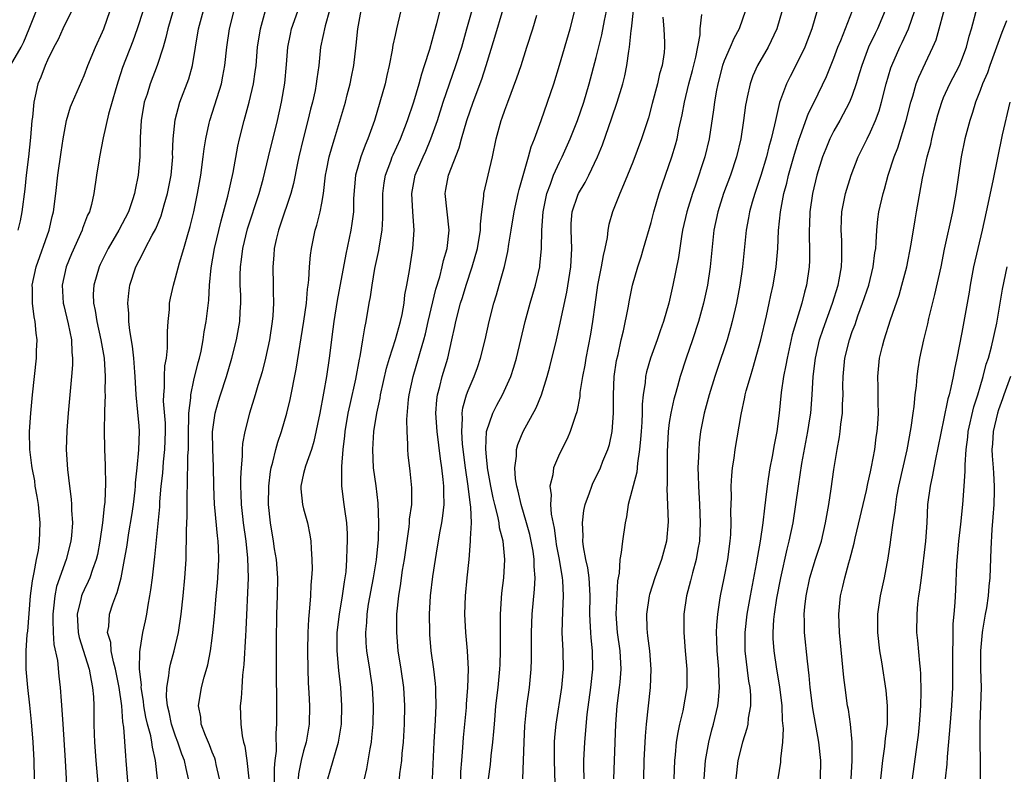
# Model space of a CAD drawing. Units: inches. Extents: x 2625000 to 2628000, y 1470000 to 1473000.
# Drawn here: x 2626196 to 2626304, y 1470262 to 1470344 of the extents above; entities that cross this region are included whole.
import ezdxf

# ---------------------------------------------------------------- set-up
doc = ezdxf.new("R2010")
doc.units = ezdxf.units.IN
doc.header["$MEASUREMENT"] = 0
doc.layers.add('LD26251470_2ft', color=192, linetype='Continuous')

msp = doc.modelspace()

# ---------------------------------------------------------------- linework, layer by layer
at = {"layer": 'LD26251470_2ft'}
for points, elevation in [([(2626233.67, 1470261), (2626233.91, 1470262.09), (2626234.28, 1470264.28), (2626234.42, 1470265), (2626234.48, 1470265.52), (2626234.61, 1470267), (2626234.65, 1470269), (2626234.54, 1470271), (2626234.25, 1470273), (2626233.93, 1470275), (2626233.86, 1470275.86), (2626233.79, 1470277), (2626233.9, 1470278.1), (2626233.95, 1470279), (2626234.1, 1470280.1), (2626234.63, 1470283), (2626234.96, 1470284.96), (2626235.18, 1470287.18), (2626235.23, 1470289), (2626235.16, 1470291.16), (2626234.94, 1470293.06), (2626234.66, 1470295), (2626234.56, 1470297), (2626234.7, 1470299), (2626235, 1470301), (2626235.36, 1470302.64), (2626235.41, 1470303), (2626236.08, 1470305.92), (2626236.39, 1470307), (2626237.04, 1470309.04), (2626237.59, 1470311), (2626237.77, 1470311.77), (2626237.99, 1470313), (2626238.09, 1470313.91), (2626238.3, 1470315), (2626238.57, 1470316.57), (2626238.95, 1470319), (2626239.08, 1470321), (2626238.93, 1470323), (2626238.82, 1470325), (2626239.19, 1470327), (2626240.06, 1470329), (2626240.36, 1470329.64), (2626240.93, 1470331), (2626241.63, 1470333), (2626242.28, 1470335), (2626243.65, 1470339), (2626244.29, 1470341), (2626244.87, 1470343), (2626245.99, 1470347)], 10970), ([(2626247.24, 1470261), (2626247.43, 1470262.57), (2626247.52, 1470263.52), (2626247.71, 1470265), (2626247.82, 1470266.18), (2626247.87, 1470267), (2626247.94, 1470267.94), (2626248.04, 1470269), (2626248.28, 1470271), (2626248.48, 1470273), (2626248.49, 1470273.51), (2626248.55, 1470275), (2626248.55, 1470276.55), (2626248.53, 1470277.47), (2626248.54, 1470279), (2626248.69, 1470281.31), (2626248.9, 1470283), (2626249, 1470285), (2626248.81, 1470287), (2626248.44, 1470288.44), (2626248.39, 1470289), (2626248.26, 1470289.74), (2626247.92, 1470291), (2626247.74, 1470291.74), (2626247.49, 1470293), (2626247.12, 1470295), (2626247.12, 1470295.12), (2626247, 1470296.17), (2626246.92, 1470297.08), (2626247.02, 1470298.98), (2626247.71, 1470301), (2626248.14, 1470301.86), (2626248.76, 1470303), (2626249.66, 1470305), (2626249.99, 1470306.01), (2626250.29, 1470307), (2626250.77, 1470309), (2626251.23, 1470311), (2626251.77, 1470313), (2626252.37, 1470315), (2626252.83, 1470317), (2626252.85, 1470317.15), (2626253.02, 1470319), (2626253.07, 1470321), (2626253.21, 1470323), (2626253.61, 1470325), (2626254.01, 1470326.01), (2626254.35, 1470327), (2626255, 1470328.43), (2626255.29, 1470329), (2626256.17, 1470331), (2626256.96, 1470333), (2626257.64, 1470335), (2626258.24, 1470337), (2626259, 1470339.86), (2626259.63, 1470342.37), (2626259.92, 1470343.92), (2626260.57, 1470347)], 10978), ([(2626283.53, 1470261), (2626283.56, 1470263), (2626283.36, 1470265), (2626282.7, 1470268.7), (2626282.42, 1470271), (2626282.31, 1470272.31), (2626282.11, 1470273.89), (2626281.8, 1470277), (2626281.79, 1470278.21), (2626281.76, 1470279), (2626281.82, 1470279.82), (2626281.96, 1470281), (2626282.38, 1470283), (2626282.99, 1470285.01), (2626283.63, 1470287), (2626284.09, 1470289), (2626284.21, 1470289.79), (2626284.44, 1470291), (2626284.71, 1470292.71), (2626285, 1470294.83), (2626285.35, 1470297), (2626285.61, 1470298.39), (2626285.7, 1470299), (2626285.77, 1470299.77), (2626285.95, 1470301), (2626285.95, 1470301.95), (2626286.01, 1470303), (2626285.99, 1470303.99), (2626286, 1470305), (2626286.18, 1470307), (2626286.69, 1470309), (2626287, 1470309.9), (2626287.31, 1470310.69), (2626287.63, 1470311.63), (2626288.14, 1470313), (2626288.81, 1470315), (2626289.31, 1470317), (2626289.48, 1470318.52), (2626289.57, 1470319), (2626289.63, 1470319.63), (2626289.69, 1470321), (2626289.81, 1470322.19), (2626289.93, 1470323), (2626290.38, 1470325), (2626290.53, 1470325.47), (2626290.95, 1470327), (2626291.59, 1470329), (2626291.99, 1470330.01), (2626292.92, 1470333), (2626293.43, 1470335), (2626293.63, 1470335.63), (2626294.01, 1470337), (2626294.28, 1470337.72), (2626295, 1470339.29), (2626295.83, 1470341), (2626296.19, 1470341.81), (2626296.53, 1470343), (2626297.45, 1470346.55)], 10998), ([(2626217.81, 1470261), (2626217.44, 1470262.56), (2626217.36, 1470263), (2626217.28, 1470263.28), (2626217, 1470263.94), (2626216.71, 1470264.71), (2626216.27, 1470265.73), (2626215.81, 1470267), (2626215.75, 1470267.75), (2626215.52, 1470269), (2626215.85, 1470271), (2626216.12, 1470272.12), (2626216.51, 1470273.49), (2626216.8, 1470275), (2626217, 1470276.37), (2626217.09, 1470277), (2626217.26, 1470278.74), (2626217.44, 1470281), (2626217.57, 1470282.43), (2626217.62, 1470283), (2626217.73, 1470285), (2626217.7, 1470286.3), (2626217.66, 1470287), (2626217.57, 1470287.57), (2626217.31, 1470290.69), (2626217.27, 1470291), (2626217.18, 1470293), (2626217.14, 1470295.14), (2626217.06, 1470297), (2626217.05, 1470298.95), (2626217.34, 1470301), (2626217.7, 1470302.3), (2626217.92, 1470303), (2626218.57, 1470305), (2626219.16, 1470307), (2626219.65, 1470309), (2626220.01, 1470311), (2626220.06, 1470312.06), (2626220.13, 1470313), (2626220.12, 1470313.88), (2626220.07, 1470315), (2626220.06, 1470316.06), (2626220.09, 1470317), (2626220.22, 1470317.78), (2626220.36, 1470319), (2626220.87, 1470321.13), (2626222.14, 1470325), (2626222.56, 1470326.56), (2626223.15, 1470329), (2626224.16, 1470333), (2626224.6, 1470335), (2626224.94, 1470337.06), (2626225.12, 1470339.12), (2626225.27, 1470341), (2626225.56, 1470342.44), (2626225.68, 1470343), (2626226.55, 1470345.45)], 10960), ([(2626237.49, 1470261), (2626237.54, 1470261.54), (2626237.73, 1470263), (2626237.79, 1470263.79), (2626237.92, 1470265), (2626238.04, 1470267), (2626238.08, 1470269), (2626237.96, 1470271), (2626237.67, 1470273), (2626237.36, 1470275), (2626237.19, 1470277), (2626237.21, 1470279), (2626237.4, 1470281), (2626237.62, 1470282.38), (2626237.69, 1470283), (2626237.82, 1470283.82), (2626238.02, 1470285), (2626238.55, 1470288.55), (2626238.59, 1470289), (2626238.6, 1470289.4), (2626238.82, 1470291), (2626238.83, 1470292.83), (2626238.64, 1470294.64), (2626238.43, 1470296.43), (2626238.39, 1470297), (2626238.4, 1470297.6), (2626238.31, 1470299), (2626238.28, 1470300.28), (2626238.47, 1470302.47), (2626238.55, 1470303), (2626238.97, 1470305), (2626239.57, 1470307), (2626239.78, 1470307.78), (2626240.15, 1470309), (2626240.34, 1470309.66), (2626240.64, 1470311), (2626241.47, 1470314.53), (2626241.89, 1470315.89), (2626242.17, 1470317), (2626242.31, 1470317.69), (2626242.69, 1470319), (2626242.91, 1470321), (2626242.48, 1470325), (2626242.57, 1470325.43), (2626242.84, 1470327), (2626244.01, 1470329.99), (2626244.27, 1470331), (2626244.85, 1470333), (2626245.56, 1470335), (2626246.48, 1470337.52), (2626246.96, 1470339), (2626247.92, 1470342.08), (2626248.83, 1470345.17)], 10972), ([(2626286.87, 1470261), (2626286.99, 1470263), (2626286.98, 1470265), (2626286.8, 1470267), (2626286.58, 1470268.58), (2626286.49, 1470269), (2626286.22, 1470271), (2626286.09, 1470272.09), (2626285.61, 1470277), (2626285.53, 1470279), (2626285.71, 1470281), (2626285.97, 1470282.03), (2626286.18, 1470283), (2626286.64, 1470284.64), (2626286.76, 1470285), (2626287.22, 1470286.78), (2626287.33, 1470287.33), (2626288.55, 1470292.55), (2626288.7, 1470293.3), (2626289, 1470294.57), (2626289.12, 1470295.12), (2626289.46, 1470297), (2626289.63, 1470298.37), (2626289.73, 1470299), (2626289.8, 1470299.8), (2626289.86, 1470301), (2626289.83, 1470302.17), (2626289.84, 1470303.84), (2626289.8, 1470305), (2626290, 1470307), (2626290.31, 1470308.31), (2626290.49, 1470309), (2626291.18, 1470311.18), (2626292.12, 1470313.88), (2626292.44, 1470315), (2626292.97, 1470317), (2626293.45, 1470319.45), (2626293.88, 1470322.12), (2626294.05, 1470323), (2626294.7, 1470326.7), (2626295.2, 1470329), (2626295.59, 1470330.41), (2626295.71, 1470331), (2626295.93, 1470331.93), (2626296.38, 1470333.62), (2626296.79, 1470335), (2626297, 1470335.51), (2626297.67, 1470337), (2626298.73, 1470339), (2626299, 1470339.64), (2626299.5, 1470341), (2626299.8, 1470342.2), (2626300.04, 1470343), (2626300.67, 1470345.33)], 11000), ([(2626194.94, 1470339), (2626196.11, 1470341), (2626196.4, 1470341.6), (2626196.98, 1470343), (2626197.77, 1470345)], 10944), ([(2626201.67, 1470345), (2626200.67, 1470343), (2626200.14, 1470341.86), (2626199.69, 1470341), (2626199, 1470339.58), (2626198.74, 1470339), (2626198.27, 1470337.73), (2626197.95, 1470337), (2626197.66, 1470335.66), (2626197.49, 1470335), (2626197.34, 1470333.34), (2626197.28, 1470333), (2626197.13, 1470331.13), (2626196.9, 1470329), (2626196.66, 1470327), (2626196.51, 1470325.49), (2626196.2, 1470323), (2626195.99, 1470322.01), (2626195.74, 1470321)], 10946), ([(2626197.56, 1470261), (2626197.52, 1470263), (2626197.41, 1470265), (2626197.24, 1470267.24), (2626197.07, 1470269.07), (2626196.83, 1470271), (2626196.65, 1470273), (2626196.66, 1470273.34), (2626196.66, 1470275), (2626196.78, 1470276.78), (2626196.83, 1470277.17), (2626197.14, 1470281), (2626197.34, 1470282.66), (2626197.55, 1470283.55), (2626197.79, 1470285), (2626197.99, 1470285.99), (2626198.13, 1470287), (2626198.2, 1470289), (2626198, 1470291), (2626197.87, 1470291.87), (2626197.66, 1470293), (2626197.59, 1470293.59), (2626197.3, 1470295), (2626197.28, 1470295.28), (2626197.05, 1470297), (2626197.03, 1470299), (2626197.17, 1470301), (2626197.36, 1470303), (2626197.79, 1470307), (2626197.8, 1470307.8), (2626197.85, 1470309), (2626197.74, 1470309.74), (2626197.63, 1470311), (2626197.52, 1470311.52), (2626197.34, 1470313), (2626197.34, 1470314.66), (2626197.33, 1470315), (2626197.75, 1470317), (2626199.16, 1470321), (2626199.51, 1470322.49), (2626199.65, 1470323), (2626199.9, 1470325), (2626200.12, 1470327), (2626200.48, 1470329.52), (2626200.71, 1470331), (2626201.07, 1470333), (2626201.52, 1470334.48), (2626201.72, 1470335), (2626203, 1470337.9), (2626203.42, 1470339), (2626204.23, 1470341), (2626205, 1470342.67), (2626205.14, 1470343), (2626205.84, 1470345)], 10948), ([(2626209.45, 1470345), (2626208.8, 1470343), (2626208.33, 1470341.67), (2626207.21, 1470338.79), (2626206.71, 1470337.29), (2626206.45, 1470336.45), (2626205.67, 1470333.67), (2626205.09, 1470331.09), (2626204.68, 1470329), (2626204.34, 1470327), (2626204.05, 1470325), (2626203.79, 1470323.79), (2626203.58, 1470323), (2626203.38, 1470322.62), (2626202.83, 1470321.17), (2626202.78, 1470321), (2626201.6, 1470318.4), (2626201.04, 1470317), (2626200.6, 1470315), (2626200.72, 1470313), (2626200.76, 1470312.76), (2626201.25, 1470310.75), (2626201.6, 1470309), (2626201.65, 1470307.65), (2626201.73, 1470307), (2626201.72, 1470306.28), (2626201.63, 1470305), (2626201.24, 1470301), (2626201.1, 1470299.1), (2626201.05, 1470297), (2626201.17, 1470294.83), (2626201.38, 1470293), (2626201.58, 1470291.58), (2626201.62, 1470291), (2626201.61, 1470290.39), (2626201.72, 1470289), (2626201.62, 1470287.62), (2626201.55, 1470287), (2626201.04, 1470285), (2626199.98, 1470282.02), (2626199.78, 1470281), (2626199.65, 1470279.65), (2626199.56, 1470279), (2626199.59, 1470278.41), (2626199.61, 1470277), (2626199.69, 1470275.69), (2626200.07, 1470273.93), (2626200.24, 1470272.24), (2626200.39, 1470271), (2626200.48, 1470269.52), (2626200.56, 1470268.56), (2626200.65, 1470267), (2626200.91, 1470263), (2626201.13, 1470259)], 10950), ([(2626212.74, 1470345), (2626212.15, 1470343), (2626211.95, 1470342.05), (2626211.64, 1470341), (2626211, 1470339.01), (2626210.23, 1470337), (2626209.88, 1470335.88), (2626209.58, 1470335), (2626209.23, 1470333), (2626209.14, 1470331.14), (2626209.1, 1470329), (2626208.92, 1470327), (2626208.58, 1470325.42), (2626208.52, 1470325), (2626208.3, 1470324.3), (2626207.85, 1470323), (2626206.81, 1470321), (2626205.62, 1470319), (2626204.76, 1470317.24), (2626204.65, 1470317), (2626204.06, 1470315), (2626204, 1470314), (2626204.01, 1470313), (2626204.2, 1470312.2), (2626204.38, 1470311), (2626204.84, 1470309), (2626205.19, 1470307), (2626205.31, 1470305), (2626205.27, 1470303.27), (2626205.28, 1470303), (2626205.21, 1470301.21), (2626205.22, 1470301), (2626205.18, 1470299.18), (2626205.21, 1470297), (2626205.29, 1470295.29), (2626205.28, 1470295), (2626205.34, 1470293.34), (2626205.27, 1470291.27), (2626205.2, 1470290.8), (2626205.02, 1470289), (2626204.73, 1470287), (2626204.45, 1470285.55), (2626204.32, 1470285), (2626203.9, 1470283.9), (2626203.61, 1470283), (2626203.43, 1470282.57), (2626203, 1470281.69), (2626202.79, 1470281.21), (2626202.71, 1470281), (2626202.64, 1470280.64), (2626202.24, 1470279), (2626202.35, 1470277), (2626202.47, 1470276.47), (2626203.56, 1470273), (2626203.75, 1470271.75), (2626203.93, 1470271), (2626204.01, 1470269.99), (2626204.05, 1470269), (2626204.07, 1470267), (2626204.1, 1470265.9), (2626204.13, 1470265), (2626204.27, 1470263), (2626204.49, 1470260.49)], 10952), ([(2626207.86, 1470259.86), (2626207.61, 1470263), (2626207.54, 1470263.54), (2626207.33, 1470266.67), (2626207.23, 1470267.23), (2626207.11, 1470269), (2626206.84, 1470271), (2626206.44, 1470273), (2626206.2, 1470273.8), (2626205.95, 1470275), (2626205.9, 1470275.9), (2626205.57, 1470277), (2626205.69, 1470277.68), (2626205.76, 1470279), (2626206.13, 1470280.13), (2626206.45, 1470281), (2626206.62, 1470281.38), (2626207.03, 1470282.97), (2626207.43, 1470285), (2626207.66, 1470286.34), (2626207.89, 1470287.89), (2626208.21, 1470289.79), (2626208.38, 1470291), (2626208.57, 1470292.57), (2626208.61, 1470293), (2626208.62, 1470293.38), (2626208.8, 1470295), (2626208.98, 1470296.98), (2626209.04, 1470299), (2626209, 1470299.59), (2626208.88, 1470301.11), (2626208.69, 1470303), (2626208.57, 1470305), (2626208.53, 1470305.47), (2626208.43, 1470307), (2626208.3, 1470308.3), (2626207.99, 1470310.01), (2626207.9, 1470311), (2626207.89, 1470311.89), (2626207.79, 1470313), (2626207.89, 1470314.11), (2626208, 1470315), (2626208.65, 1470317), (2626209, 1470317.69), (2626209.47, 1470318.53), (2626209.69, 1470319), (2626210.45, 1470320.45), (2626210.84, 1470321.16), (2626211.43, 1470322.57), (2626211.75, 1470323.75), (2626212.11, 1470325), (2626212.5, 1470327), (2626212.69, 1470329), (2626212.68, 1470329.32), (2626212.75, 1470331), (2626212.94, 1470333.06), (2626213.48, 1470335), (2626214.44, 1470337.55), (2626214.84, 1470339), (2626215.52, 1470343), (2626216.04, 1470345)], 10954), ([(2626211.01, 1470261), (2626210.8, 1470263), (2626210.47, 1470264.47), (2626210.41, 1470265), (2626210.28, 1470265.72), (2626209.93, 1470267), (2626209.76, 1470267.76), (2626209.54, 1470269), (2626209.5, 1470269.5), (2626209.25, 1470271), (2626209.27, 1470271.27), (2626209.07, 1470273), (2626209.09, 1470274.91), (2626209.14, 1470275.14), (2626209.42, 1470277), (2626209.7, 1470278.3), (2626209.84, 1470279), (2626209.99, 1470279.99), (2626210.19, 1470281), (2626210.31, 1470281.69), (2626210.47, 1470283), (2626210.64, 1470284.64), (2626210.73, 1470285.27), (2626211.26, 1470290.74), (2626211.29, 1470291.29), (2626211.43, 1470293), (2626211.59, 1470294.41), (2626211.68, 1470295.68), (2626211.83, 1470297), (2626211.91, 1470299), (2626211.88, 1470299.88), (2626211.69, 1470302.31), (2626211.7, 1470303), (2626211.79, 1470303.79), (2626211.79, 1470305), (2626211.84, 1470306.16), (2626211.99, 1470307), (2626212.11, 1470308.11), (2626212.1, 1470309.9), (2626212.18, 1470311), (2626212.32, 1470312.32), (2626212.35, 1470313), (2626212.45, 1470313.55), (2626212.76, 1470315), (2626213, 1470315.77), (2626213.41, 1470317.41), (2626213.9, 1470319), (2626214.25, 1470320.25), (2626214.61, 1470321.39), (2626214.98, 1470323), (2626215.4, 1470325), (2626215.76, 1470327), (2626216.01, 1470329), (2626216.11, 1470329.89), (2626216.29, 1470331), (2626216.69, 1470332.69), (2626216.75, 1470333), (2626217.31, 1470334.69), (2626218.01, 1470337), (2626218.18, 1470337.82), (2626218.39, 1470339), (2626218.62, 1470341), (2626218.9, 1470343), (2626219.41, 1470345)], 10956), ([(2626214.43, 1470261), (2626214.14, 1470262.14), (2626213.98, 1470263), (2626213.7, 1470263.7), (2626213.26, 1470265), (2626213, 1470265.67), (2626212.55, 1470267), (2626212.29, 1470268.29), (2626212.11, 1470269), (2626212.01, 1470269.99), (2626212.03, 1470271), (2626212.27, 1470272.27), (2626212.32, 1470273), (2626212.44, 1470273.56), (2626212.85, 1470275), (2626213.31, 1470277), (2626213.61, 1470279), (2626213.83, 1470281), (2626214.01, 1470283), (2626214.14, 1470285), (2626214.15, 1470286.15), (2626214.2, 1470287), (2626214.2, 1470288.2), (2626214.28, 1470289.72), (2626214.27, 1470292.27), (2626214.3, 1470293), (2626214.3, 1470294.3), (2626214.34, 1470295), (2626214.34, 1470296.34), (2626214.4, 1470297), (2626214.41, 1470297.59), (2626214.4, 1470299), (2626214.46, 1470300.46), (2626214.44, 1470301), (2626214.65, 1470302.65), (2626214.65, 1470303), (2626215, 1470304.6), (2626215.47, 1470306.53), (2626215.6, 1470307), (2626215.78, 1470307.78), (2626216.01, 1470309), (2626216.13, 1470309.87), (2626216.35, 1470311), (2626216.64, 1470313.36), (2626216.72, 1470315), (2626216.88, 1470316.88), (2626217.27, 1470319), (2626217.98, 1470322.02), (2626218.73, 1470324.73), (2626219.29, 1470327.29), (2626219.81, 1470330.19), (2626220, 1470331), (2626220.5, 1470333), (2626220.62, 1470333.38), (2626221.04, 1470335), (2626221.51, 1470337), (2626221.71, 1470338.29), (2626221.8, 1470339), (2626221.97, 1470341), (2626222.27, 1470343), (2626222.85, 1470345)], 10958), ([(2626229.83, 1470345), (2626229.35, 1470343.35), (2626228.86, 1470341), (2626228.65, 1470339), (2626228.45, 1470337.55), (2626228.39, 1470337), (2626228.25, 1470336.25), (2626227.98, 1470335), (2626227.77, 1470334.23), (2626227.48, 1470333), (2626226.96, 1470331), (2626226.47, 1470329), (2626226.32, 1470328.32), (2626225.89, 1470326.11), (2626225.59, 1470325), (2626224.45, 1470321.55), (2626224.24, 1470321), (2626223.99, 1470319.99), (2626223.78, 1470319), (2626223.73, 1470318.27), (2626223.62, 1470317), (2626223.68, 1470315), (2626223.66, 1470314.34), (2626223.71, 1470313), (2626223.64, 1470311.64), (2626223.58, 1470311), (2626223.27, 1470309), (2626222.84, 1470307), (2626222.48, 1470305.52), (2626222, 1470304), (2626221.72, 1470303), (2626221.09, 1470301), (2626220.57, 1470299), (2626220.33, 1470297.67), (2626220.28, 1470297), (2626220.28, 1470296.28), (2626220.17, 1470295), (2626220.11, 1470293.89), (2626220.11, 1470293), (2626220.15, 1470292.15), (2626220.17, 1470291), (2626220.3, 1470289.7), (2626220.39, 1470289), (2626220.68, 1470287), (2626220.88, 1470285.12), (2626220.92, 1470283), (2626220.69, 1470277.31), (2626220.64, 1470276.64), (2626220.48, 1470273.51), (2626220.33, 1470272.33), (2626220.24, 1470271), (2626220.18, 1470269.82), (2626220.08, 1470269), (2626220.13, 1470267), (2626220.29, 1470265.71), (2626220.44, 1470265), (2626220.58, 1470264.58), (2626220.81, 1470263), (2626221.01, 1470261.01)], 10962), ([(2626223.81, 1470259.81), (2626223.81, 1470262.19), (2626223.89, 1470263), (2626224.02, 1470264.02), (2626224, 1470266), (2626224.09, 1470267), (2626224.07, 1470269.93), (2626224.03, 1470272.03), (2626224.04, 1470273.96), (2626224.03, 1470276.03), (2626224.09, 1470279), (2626224.16, 1470281), (2626224.18, 1470283), (2626224.02, 1470285), (2626223.83, 1470286.17), (2626223.71, 1470287), (2626223.37, 1470289), (2626223.17, 1470291), (2626223.18, 1470293), (2626223.38, 1470294.62), (2626223.44, 1470295), (2626223.64, 1470295.64), (2626223.96, 1470297), (2626224.18, 1470297.82), (2626224.59, 1470299), (2626225.16, 1470301), (2626225.52, 1470302.48), (2626226.2, 1470305.8), (2626227.03, 1470311.03), (2626227.3, 1470313), (2626227.44, 1470314.56), (2626227.51, 1470315), (2626227.58, 1470315.58), (2626227.65, 1470317), (2626227.74, 1470318.26), (2626227.85, 1470319), (2626228.28, 1470321), (2626228.46, 1470321.54), (2626228.82, 1470323), (2626229, 1470323.96), (2626229.17, 1470325), (2626229.4, 1470327), (2626229.51, 1470327.51), (2626229.79, 1470329), (2626230.13, 1470330.13), (2626230.37, 1470331), (2626231.57, 1470335), (2626231.78, 1470335.78), (2626232.11, 1470337), (2626232.24, 1470337.76), (2626232.49, 1470339), (2626232.76, 1470341.24), (2626232.94, 1470343), (2626233.29, 1470345)], 10964), ([(2626237.65, 1470345), (2626237.15, 1470343), (2626237, 1470342.3), (2626236.77, 1470341.23), (2626236.69, 1470340.69), (2626236.37, 1470339), (2626236.1, 1470337.9), (2626235.91, 1470337), (2626235.35, 1470335), (2626234.75, 1470333), (2626234.04, 1470331), (2626233.72, 1470330.28), (2626233.25, 1470329), (2626232.68, 1470327), (2626232.47, 1470324.47), (2626232.44, 1470323), (2626232.29, 1470321.71), (2626232.17, 1470321), (2626231.61, 1470318.39), (2626230.68, 1470313.32), (2626230.3, 1470311), (2626230.19, 1470310.19), (2626229.79, 1470307), (2626229.5, 1470305), (2626229.19, 1470303.19), (2626228.76, 1470301), (2626228.12, 1470297.88), (2626227.85, 1470297), (2626227.21, 1470295.21), (2626227, 1470294.38), (2626226.7, 1470293), (2626226.71, 1470292.71), (2626226.88, 1470291), (2626227, 1470290.52), (2626227.43, 1470289), (2626227.69, 1470287.69), (2626227.79, 1470287), (2626227.81, 1470286.19), (2626227.91, 1470285), (2626227.92, 1470283.92), (2626227.88, 1470283), (2626227.8, 1470282.2), (2626227.74, 1470281), (2626227.65, 1470279.65), (2626227.52, 1470278.48), (2626227.46, 1470277), (2626227.43, 1470275), (2626227.46, 1470273), (2626227.51, 1470271.51), (2626227.58, 1470270.42), (2626227.63, 1470269), (2626227.6, 1470267), (2626227.27, 1470265), (2626227, 1470264.08), (2626226.74, 1470263), (2626226.46, 1470261.54), (2626226.41, 1470261)], 10966), ([(2626229.64, 1470261), (2626229.9, 1470261.9), (2626230.83, 1470265), (2626231.13, 1470267), (2626231.19, 1470269), (2626231.07, 1470271), (2626230.86, 1470272.86), (2626230.68, 1470275), (2626230.68, 1470277), (2626230.91, 1470279), (2626231.25, 1470281), (2626231.46, 1470282.54), (2626231.55, 1470283), (2626231.64, 1470283.64), (2626231.74, 1470285), (2626231.76, 1470286.24), (2626231.81, 1470287), (2626231.8, 1470287.8), (2626231.72, 1470289), (2626231.5, 1470290.5), (2626231.45, 1470291), (2626231.19, 1470293), (2626231.19, 1470294.81), (2626231.17, 1470295.17), (2626231.31, 1470297), (2626231.5, 1470298.5), (2626231.54, 1470299), (2626231.89, 1470301), (2626232.08, 1470301.92), (2626232.72, 1470304.72), (2626233.11, 1470306.89), (2626233.18, 1470307.18), (2626233.48, 1470309), (2626233.68, 1470310.32), (2626233.85, 1470311), (2626234.18, 1470313), (2626234.31, 1470313.69), (2626234.49, 1470315), (2626234.8, 1470316.8), (2626235.22, 1470318.78), (2626235.29, 1470319.29), (2626235.58, 1470321), (2626235.68, 1470322.32), (2626235.68, 1470325), (2626235.82, 1470326.18), (2626235.95, 1470327), (2626236.53, 1470328.53), (2626236.69, 1470329), (2626236.78, 1470329.22), (2626237.6, 1470331), (2626238.36, 1470333), (2626239.04, 1470335.04), (2626239.63, 1470337), (2626239.92, 1470338.08), (2626240.24, 1470339), (2626240.79, 1470340.79), (2626241.32, 1470342.68), (2626241.58, 1470343.58), (2626241.95, 1470345)], 10968), ([(2626241.08, 1470261), (2626241.27, 1470265), (2626241.42, 1470267.42), (2626241.49, 1470269), (2626241.45, 1470270.55), (2626241.46, 1470271), (2626241.44, 1470271.44), (2626241.26, 1470273), (2626240.97, 1470275), (2626240.8, 1470276.8), (2626240.79, 1470277), (2626240.76, 1470279), (2626240.88, 1470281), (2626241.14, 1470283.14), (2626241.41, 1470285), (2626241.64, 1470286.36), (2626241.74, 1470287), (2626241.89, 1470287.89), (2626242.11, 1470289), (2626242.23, 1470289.77), (2626242.36, 1470291), (2626242.32, 1470292.32), (2626242.34, 1470293), (2626242.28, 1470293.72), (2626242.12, 1470295), (2626241.98, 1470295.98), (2626241.62, 1470299), (2626241.48, 1470301), (2626241.57, 1470302.43), (2626241.64, 1470303), (2626241.89, 1470303.9), (2626242.16, 1470305), (2626242.76, 1470307), (2626243.23, 1470309), (2626243.55, 1470310.45), (2626243.66, 1470311), (2626244.16, 1470313), (2626244.37, 1470313.63), (2626244.77, 1470315), (2626245.45, 1470317), (2626246.02, 1470319), (2626246.36, 1470321), (2626246.35, 1470321.65), (2626246.49, 1470323), (2626246.71, 1470324.71), (2626246.7, 1470325), (2626247.67, 1470329), (2626248.07, 1470331), (2626248.61, 1470333), (2626248.72, 1470333.28), (2626249, 1470334.13), (2626249.32, 1470335), (2626250.34, 1470337.66), (2626250.78, 1470339), (2626251.4, 1470341), (2626252.07, 1470343), (2626252.5, 1470344.5)], 10974), ([(2626244.18, 1470261), (2626244.21, 1470261.79), (2626244.29, 1470263), (2626244.42, 1470264.42), (2626244.49, 1470265.51), (2626244.81, 1470268.81), (2626244.83, 1470269.17), (2626244.98, 1470271), (2626245.03, 1470273), (2626244.93, 1470275), (2626244.75, 1470277), (2626244.64, 1470279), (2626244.7, 1470281), (2626244.89, 1470283), (2626245.1, 1470285), (2626245.27, 1470287), (2626245.25, 1470287.25), (2626245.35, 1470289), (2626245.3, 1470290.7), (2626245.21, 1470291.21), (2626245.01, 1470293), (2626244.71, 1470295), (2626244.39, 1470297.61), (2626244.3, 1470299), (2626244.39, 1470300.39), (2626244.36, 1470301), (2626244.43, 1470301.57), (2626244.83, 1470303), (2626245, 1470303.47), (2626245.66, 1470305), (2626246.02, 1470305.98), (2626246.36, 1470307), (2626246.85, 1470309), (2626247.29, 1470311), (2626247.81, 1470313), (2626248.09, 1470313.91), (2626248.4, 1470315), (2626248.96, 1470317.04), (2626249.34, 1470318.66), (2626249.45, 1470319.45), (2626249.72, 1470321), (2626250.03, 1470323), (2626250.45, 1470325), (2626250.56, 1470325.44), (2626251.59, 1470329), (2626251.89, 1470330.11), (2626252.25, 1470331), (2626252.97, 1470332.97), (2626253.69, 1470335), (2626254.37, 1470337), (2626255, 1470339.03), (2626256.15, 1470343), (2626256.67, 1470345)], 10976), ([(2626250.97, 1470261), (2626251.11, 1470265), (2626251.19, 1470266.81), (2626251.41, 1470269), (2626251.7, 1470271), (2626251.9, 1470273), (2626251.93, 1470274.07), (2626251.91, 1470277), (2626251.99, 1470279), (2626252.27, 1470281.73), (2626252.33, 1470283), (2626252.22, 1470284.22), (2626252.22, 1470285), (2626252.09, 1470285.91), (2626251.9, 1470287), (2626251.73, 1470287.73), (2626251.39, 1470289), (2626250.78, 1470291), (2626250.46, 1470292.46), (2626250.32, 1470293), (2626250.18, 1470293.82), (2626250.12, 1470295), (2626250.3, 1470296.3), (2626250.3, 1470297), (2626250.44, 1470297.56), (2626251, 1470299), (2626252.43, 1470301.57), (2626253.01, 1470303), (2626253.65, 1470305), (2626253.94, 1470306.06), (2626254.66, 1470309), (2626255, 1470310.49), (2626255.78, 1470314.22), (2626256.21, 1470317), (2626256.32, 1470319), (2626256.25, 1470321), (2626256.28, 1470321.72), (2626256.39, 1470323), (2626257, 1470324.83), (2626257.07, 1470325), (2626257.79, 1470326.21), (2626258.18, 1470327), (2626259.14, 1470329), (2626259.69, 1470330.31), (2626260.73, 1470333.27), (2626261.31, 1470335), (2626261.91, 1470337), (2626262.13, 1470337.87), (2626262.36, 1470339), (2626262.58, 1470340.58), (2626262.66, 1470341), (2626262.84, 1470342.84), (2626262.87, 1470343), (2626263.08, 1470345)], 10980), ([(2626266.3, 1470344.3), (2626266.41, 1470343), (2626266.49, 1470341.51), (2626266.49, 1470341), (2626266.42, 1470340.42), (2626266.2, 1470339), (2626265.92, 1470338.08), (2626265.69, 1470337), (2626265.14, 1470334.86), (2626264.71, 1470333.29), (2626263.95, 1470331), (2626263, 1470328.44), (2626262.43, 1470327), (2626261.97, 1470325.97), (2626261.57, 1470325), (2626260.78, 1470323), (2626260.4, 1470321.6), (2626260.28, 1470321), (2626260.21, 1470320.21), (2626259.96, 1470319), (2626259.76, 1470318.24), (2626259.56, 1470317), (2626259.16, 1470315), (2626258.85, 1470312.85), (2626258.61, 1470311), (2626258.38, 1470309.62), (2626257.87, 1470307), (2626257.76, 1470306.24), (2626257.51, 1470305), (2626257.23, 1470303.23), (2626257.2, 1470302.8), (2626256.88, 1470301.12), (2626256.74, 1470300.74), (2626256.17, 1470299), (2626255.81, 1470298.19), (2626255, 1470296.53), (2626254.34, 1470295), (2626254.25, 1470294.25), (2626253.93, 1470293), (2626254.06, 1470292.06), (2626253.99, 1470291), (2626254.06, 1470289.94), (2626254.4, 1470288.4), (2626254.58, 1470287), (2626254.64, 1470286.64), (2626254.94, 1470285), (2626255.29, 1470283), (2626255.32, 1470282.68), (2626255.39, 1470281), (2626255.3, 1470279.3), (2626255.25, 1470277), (2626255.35, 1470275), (2626255.38, 1470273), (2626255.22, 1470271), (2626254.58, 1470267), (2626254.44, 1470265.56), (2626254.4, 1470265), (2626254.39, 1470263), (2626254.46, 1470260.46)], 10982), ([(2626257.67, 1470261), (2626257.65, 1470262.35), (2626257.66, 1470263), (2626257.75, 1470265), (2626258.03, 1470268.03), (2626258.43, 1470271), (2626258.65, 1470273), (2626258.6, 1470275), (2626258.44, 1470276.44), (2626258.4, 1470277), (2626258.39, 1470277.61), (2626258.32, 1470279), (2626258.35, 1470281), (2626258.29, 1470281.71), (2626258.22, 1470283), (2626258.09, 1470284.09), (2626257.88, 1470285), (2626257.61, 1470286.39), (2626257.55, 1470287), (2626257.58, 1470287.58), (2626257.49, 1470289), (2626257.65, 1470290.35), (2626257.8, 1470291), (2626258.28, 1470292.28), (2626258.51, 1470293), (2626258.65, 1470293.35), (2626259, 1470294.02), (2626259.46, 1470295), (2626259.74, 1470295.74), (2626260.26, 1470297), (2626260.44, 1470297.56), (2626260.75, 1470299), (2626260.91, 1470301), (2626260.89, 1470303), (2626260.97, 1470305), (2626261.24, 1470306.76), (2626261.39, 1470307.39), (2626261.75, 1470309), (2626262, 1470310), (2626262.5, 1470312.5), (2626262.65, 1470313.35), (2626262.97, 1470315), (2626263.54, 1470317), (2626263.91, 1470318.09), (2626264.17, 1470319), (2626265, 1470321.85), (2626265.3, 1470323), (2626265.9, 1470325), (2626267.26, 1470329), (2626267.67, 1470330.33), (2626267.85, 1470331), (2626268.05, 1470332.05), (2626268.4, 1470333.6), (2626268.66, 1470335), (2626269.15, 1470337), (2626269.54, 1470338.46), (2626269.9, 1470339.9), (2626270.37, 1470342.37), (2626270.39, 1470343), (2626270.56, 1470344.56)], 10984), ([(2626275.32, 1470345), (2626274.63, 1470343), (2626274.04, 1470341.96), (2626273.64, 1470341), (2626273, 1470339.52), (2626272.82, 1470339), (2626272.3, 1470337), (2626272.12, 1470336.12), (2626271.93, 1470335), (2626271.83, 1470334.17), (2626271.37, 1470331), (2626270.9, 1470329), (2626269.82, 1470325.82), (2626269.52, 1470325), (2626268.91, 1470323), (2626268.45, 1470321), (2626268.32, 1470320.32), (2626267.99, 1470318.01), (2626267.39, 1470315), (2626266.95, 1470313), (2626266.36, 1470311), (2626266, 1470310), (2626265.68, 1470309), (2626264.95, 1470307), (2626264.51, 1470305.49), (2626264.4, 1470305), (2626264.35, 1470304.35), (2626264.14, 1470303), (2626264.03, 1470301.97), (2626264.03, 1470301), (2626263.99, 1470299.99), (2626263.91, 1470299), (2626263.86, 1470298.14), (2626263.75, 1470297), (2626263.53, 1470295.53), (2626263.45, 1470294.55), (2626262.5, 1470291), (2626262.33, 1470289.67), (2626262.16, 1470289), (2626261.87, 1470287), (2626261.75, 1470285.75), (2626261.58, 1470285), (2626261.51, 1470283.51), (2626261.33, 1470282.67), (2626261.15, 1470279), (2626261.3, 1470277), (2626261.6, 1470275), (2626261.71, 1470273), (2626261.57, 1470271.57), (2626261.53, 1470271), (2626261.26, 1470269), (2626261.12, 1470267), (2626260.96, 1470263), (2626260.91, 1470261)], 10986), ([(2626279.34, 1470345), (2626278.75, 1470343), (2626277.8, 1470341), (2626276.64, 1470339), (2626276.13, 1470337.87), (2626275.83, 1470337), (2626275.53, 1470335.53), (2626275.4, 1470335), (2626275.34, 1470334.66), (2626275.13, 1470333), (2626274.82, 1470331), (2626274.34, 1470329), (2626273.68, 1470327), (2626272.94, 1470325), (2626272.29, 1470323), (2626271.87, 1470321), (2626271.46, 1470317), (2626271.16, 1470315), (2626270.74, 1470313), (2626270.2, 1470311), (2626269.55, 1470309), (2626268.85, 1470307), (2626268.18, 1470305), (2626267.89, 1470303.89), (2626267.63, 1470303), (2626267.49, 1470302.51), (2626267.17, 1470301), (2626267, 1470299.95), (2626266.87, 1470299), (2626266.76, 1470296.76), (2626266.78, 1470293.22), (2626266.74, 1470292.74), (2626266.88, 1470289.12), (2626266.69, 1470287), (2626266.14, 1470285), (2626265.41, 1470283), (2626264.82, 1470281.18), (2626264.78, 1470281), (2626264.49, 1470279), (2626264.54, 1470277.46), (2626264.57, 1470277), (2626264.63, 1470276.63), (2626264.82, 1470275), (2626264.98, 1470273), (2626264.92, 1470271), (2626264.45, 1470267), (2626264.34, 1470265.66), (2626264.21, 1470263), (2626264.18, 1470261)], 10988), ([(2626283.17, 1470345), (2626282.57, 1470343), (2626281.82, 1470341), (2626281, 1470339.29), (2626280.2, 1470337.8), (2626279.8, 1470337), (2626279.06, 1470334.94), (2626278.61, 1470333), (2626278.52, 1470332.52), (2626278.15, 1470331), (2626277.89, 1470330.11), (2626277.61, 1470329), (2626277, 1470326.97), (2626276.35, 1470325), (2626276.07, 1470324.07), (2626275.78, 1470323), (2626275.67, 1470322.33), (2626275.41, 1470321), (2626274.99, 1470317), (2626274.71, 1470315), (2626274.34, 1470313), (2626273.89, 1470311), (2626273.7, 1470310.3), (2626273.31, 1470309), (2626272.25, 1470305.75), (2626271.98, 1470305), (2626271.34, 1470303), (2626270.8, 1470301), (2626270.42, 1470299), (2626270.26, 1470297.74), (2626270.21, 1470297), (2626270.2, 1470296.2), (2626270.13, 1470295), (2626270.17, 1470294.17), (2626270.18, 1470293), (2626270.3, 1470291), (2626270.39, 1470289), (2626270.29, 1470287), (2626270.12, 1470286.12), (2626269.94, 1470285), (2626269.53, 1470283.53), (2626269.33, 1470282.67), (2626268.88, 1470281), (2626268.58, 1470279), (2626268.58, 1470277), (2626268.74, 1470275), (2626268.93, 1470273), (2626268.91, 1470271), (2626268.46, 1470268.46), (2626268.11, 1470267), (2626267.92, 1470266.08), (2626267.76, 1470265), (2626267.63, 1470263.63), (2626267.55, 1470263), (2626267.48, 1470261)], 10990), ([(2626270.8, 1470261), (2626270.95, 1470263), (2626271.32, 1470265), (2626271.64, 1470266.36), (2626271.82, 1470267), (2626272.29, 1470269), (2626272.38, 1470269.62), (2626272.5, 1470271), (2626272.4, 1470272.4), (2626272.4, 1470273), (2626272.22, 1470275), (2626272.2, 1470276.2), (2626272.17, 1470277), (2626272.2, 1470277.8), (2626272.3, 1470279), (2626272.54, 1470280.54), (2626272.6, 1470281), (2626273, 1470282.94), (2626273.39, 1470285), (2626273.65, 1470287), (2626273.71, 1470287.71), (2626273.77, 1470289), (2626273.74, 1470290.26), (2626273.8, 1470291.8), (2626273.77, 1470293), (2626273.83, 1470294.17), (2626273.91, 1470295), (2626274.08, 1470296.08), (2626274.2, 1470297), (2626274.86, 1470300.86), (2626275.27, 1470302.73), (2626275.31, 1470303), (2626275.42, 1470303.42), (2626275.86, 1470305), (2626276.13, 1470305.87), (2626277, 1470309), (2626277.62, 1470311.62), (2626277.92, 1470313), (2626278.1, 1470313.9), (2626278.36, 1470315), (2626278.68, 1470317), (2626278.85, 1470319), (2626278.95, 1470320.95), (2626279.16, 1470323), (2626279.54, 1470325), (2626279.85, 1470326.15), (2626280.04, 1470327), (2626280.68, 1470329.32), (2626281.16, 1470330.84), (2626281.35, 1470331.35), (2626282.22, 1470333.78), (2626282.83, 1470335), (2626284.2, 1470337.8), (2626285, 1470339.81), (2626285.44, 1470341), (2626285.75, 1470341.75), (2626287.02, 1470345)], 10992), ([(2626290.59, 1470345), (2626289.75, 1470343), (2626289.5, 1470342.5), (2626288.79, 1470341), (2626288.04, 1470339), (2626287.81, 1470338.19), (2626287.44, 1470337), (2626287, 1470335.73), (2626286.71, 1470335), (2626285.65, 1470333), (2626285, 1470331.86), (2626284.56, 1470331), (2626284.11, 1470329.89), (2626283.76, 1470329), (2626283.12, 1470327), (2626282.65, 1470325), (2626282.36, 1470323), (2626282.32, 1470321.67), (2626282.28, 1470321), (2626282.28, 1470320.28), (2626282.33, 1470319), (2626282.33, 1470317.67), (2626282.31, 1470317), (2626282.02, 1470315), (2626281.79, 1470314.21), (2626281.49, 1470313), (2626280.45, 1470309.55), (2626279.87, 1470307), (2626279.76, 1470306.24), (2626279.5, 1470305), (2626279.25, 1470303.25), (2626279.03, 1470301), (2626278.76, 1470299), (2626278.46, 1470297.54), (2626278.24, 1470296.24), (2626277.98, 1470295), (2626277.82, 1470293.82), (2626277.69, 1470293), (2626277.53, 1470291.53), (2626277.4, 1470290.6), (2626277.23, 1470289), (2626276.93, 1470287), (2626276.64, 1470285.36), (2626276.5, 1470284.5), (2626275.84, 1470281), (2626275.48, 1470279), (2626275.24, 1470277), (2626275.24, 1470275), (2626275.67, 1470271.67), (2626275.79, 1470271), (2626275.86, 1470270.14), (2626275.87, 1470269), (2626275.64, 1470267.64), (2626275.59, 1470267), (2626275.48, 1470266.52), (2626275, 1470265), (2626274.5, 1470263), (2626274.27, 1470261)], 10994), ([(2626278.92, 1470261), (2626279.18, 1470262.82), (2626279.18, 1470263.18), (2626279.4, 1470265), (2626279.49, 1470266.51), (2626279.39, 1470267.39), (2626279.33, 1470269), (2626279.08, 1470271.08), (2626278.76, 1470273), (2626278.46, 1470275), (2626278.36, 1470276.36), (2626278.35, 1470277), (2626278.44, 1470278.44), (2626278.51, 1470279), (2626278.77, 1470280.77), (2626279.18, 1470283), (2626279.88, 1470286.12), (2626280.11, 1470287), (2626280.53, 1470289), (2626280.85, 1470291), (2626281.11, 1470293), (2626281.48, 1470295.48), (2626282.16, 1470299), (2626282.38, 1470300.38), (2626282.47, 1470301), (2626282.64, 1470303), (2626282.75, 1470305), (2626282.97, 1470307), (2626283.44, 1470309), (2626283.83, 1470310.17), (2626284.83, 1470313), (2626285.45, 1470315), (2626285.57, 1470315.57), (2626285.82, 1470317), (2626285.87, 1470317.87), (2626285.88, 1470319), (2626285.86, 1470319.86), (2626285.79, 1470321), (2626285.83, 1470322.17), (2626285.88, 1470323), (2626286.27, 1470325), (2626286.87, 1470327), (2626287.65, 1470329), (2626288.62, 1470331), (2626289, 1470331.74), (2626289.55, 1470333), (2626289.94, 1470334.06), (2626290.22, 1470335), (2626290.72, 1470337), (2626291.24, 1470338.76), (2626291.33, 1470339), (2626292.22, 1470341), (2626292.48, 1470341.52), (2626293.16, 1470343), (2626293.84, 1470345)], 10996), ([(2626303.87, 1470343.87), (2626303.38, 1470342.62), (2626302.05, 1470339), (2626301.79, 1470338.21), (2626301.27, 1470337), (2626301, 1470336.26), (2626300.5, 1470335), (2626300.15, 1470333.85), (2626299.85, 1470333), (2626299.33, 1470331), (2626298.93, 1470329), (2626298.32, 1470325), (2626297.96, 1470323), (2626297.07, 1470318.93), (2626296.68, 1470317), (2626296.02, 1470313.98), (2626295.35, 1470311.35), (2626295.23, 1470310.77), (2626294.79, 1470309), (2626294.37, 1470307), (2626294.18, 1470305.82), (2626294.06, 1470305), (2626293.99, 1470303.99), (2626293.85, 1470303), (2626293.73, 1470301.73), (2626293.62, 1470301), (2626293.41, 1470299.41), (2626292.98, 1470296.98), (2626292.08, 1470293), (2626291.86, 1470291.86), (2626291.73, 1470291), (2626291.67, 1470290.33), (2626291.45, 1470289), (2626291.18, 1470287.18), (2626291.15, 1470286.85), (2626290.88, 1470285.12), (2626290.48, 1470283), (2626290.06, 1470281), (2626289.78, 1470279), (2626289.77, 1470277), (2626290, 1470275), (2626290.2, 1470273.8), (2626290.67, 1470270.67), (2626290.83, 1470269), (2626290.84, 1470268.84), (2626290.81, 1470267), (2626290.6, 1470265.4), (2626290.58, 1470265), (2626290.53, 1470264.53), (2626290.31, 1470263), (2626290.09, 1470261)], 11002), ([(2626304.24, 1470335), (2626303.41, 1470331.41), (2626302.38, 1470326.38), (2626301.67, 1470323), (2626301.23, 1470321), (2626300.74, 1470319), (2626300.28, 1470317), (2626299.89, 1470315), (2626299.78, 1470314.22), (2626299, 1470309.79), (2626298.46, 1470307), (2626298.19, 1470305.81), (2626298.04, 1470305), (2626297.8, 1470303.8), (2626297.6, 1470303), (2626297.46, 1470302.54), (2626297, 1470300.22), (2626296.74, 1470299), (2626296.34, 1470297), (2626296.14, 1470296.14), (2626295.93, 1470295), (2626295.8, 1470294.2), (2626295.51, 1470293), (2626295.25, 1470291), (2626295.16, 1470289), (2626295.02, 1470287), (2626294.53, 1470283), (2626294.37, 1470281.63), (2626294.27, 1470281), (2626294.16, 1470280.16), (2626294.06, 1470279), (2626294.05, 1470277), (2626294.15, 1470276.15), (2626294.35, 1470273.65), (2626294.43, 1470273), (2626294.48, 1470272.48), (2626294.52, 1470270.52), (2626294.47, 1470269), (2626294.34, 1470267), (2626294.21, 1470265.79), (2626294.11, 1470265), (2626293.95, 1470263.95), (2626293.56, 1470261)], 11004), ([(2626297.2, 1470261), (2626297.38, 1470262.62), (2626297.43, 1470263.43), (2626297.69, 1470266.31), (2626297.88, 1470269), (2626297.99, 1470271), (2626298.01, 1470273), (2626297.99, 1470274.01), (2626298, 1470275), (2626298.05, 1470276.05), (2626298.04, 1470277), (2626298.06, 1470277.94), (2626298.17, 1470279), (2626298.27, 1470280.27), (2626298.34, 1470281.66), (2626298.44, 1470284.44), (2626298.67, 1470287), (2626298.87, 1470288.87), (2626299.09, 1470291), (2626299.25, 1470293), (2626299.37, 1470294.63), (2626299.34, 1470295.34), (2626299.45, 1470297), (2626299.64, 1470298.36), (2626299.7, 1470299), (2626300.32, 1470301.68), (2626300.75, 1470303), (2626301, 1470303.85), (2626301.34, 1470305), (2626301.66, 1470306.34), (2626301.89, 1470307), (2626302.25, 1470308.25), (2626302.82, 1470310.82), (2626303.2, 1470313), (2626303.45, 1470314.55), (2626303.94, 1470317)], 11006), ([(2626304.33, 1470305), (2626303.58, 1470303), (2626303.45, 1470302.55), (2626303, 1470301.35), (2626302.89, 1470301), (2626302.43, 1470299), (2626302.35, 1470297.65), (2626302.29, 1470297), (2626302.32, 1470296.32), (2626302.42, 1470295), (2626302.44, 1470294.44), (2626302.54, 1470293), (2626302.51, 1470292.51), (2626302.49, 1470291), (2626302.4, 1470289.6), (2626302.28, 1470288.28), (2626302.16, 1470286.16), (2626302.07, 1470283), (2626301.94, 1470282.06), (2626301.88, 1470281), (2626301.69, 1470279.69), (2626301.53, 1470279), (2626301.25, 1470277.25), (2626301.2, 1470277), (2626301.03, 1470275), (2626301.05, 1470273), (2626301.09, 1470271), (2626301.05, 1470269), (2626300.97, 1470267), (2626300.95, 1470264.95), (2626300.99, 1470263), (2626301, 1470261)], 11008)]:
    msp.add_lwpolyline(points, dxfattribs=dict(at, elevation=elevation))

doc.saveas('drawing.dxf')
